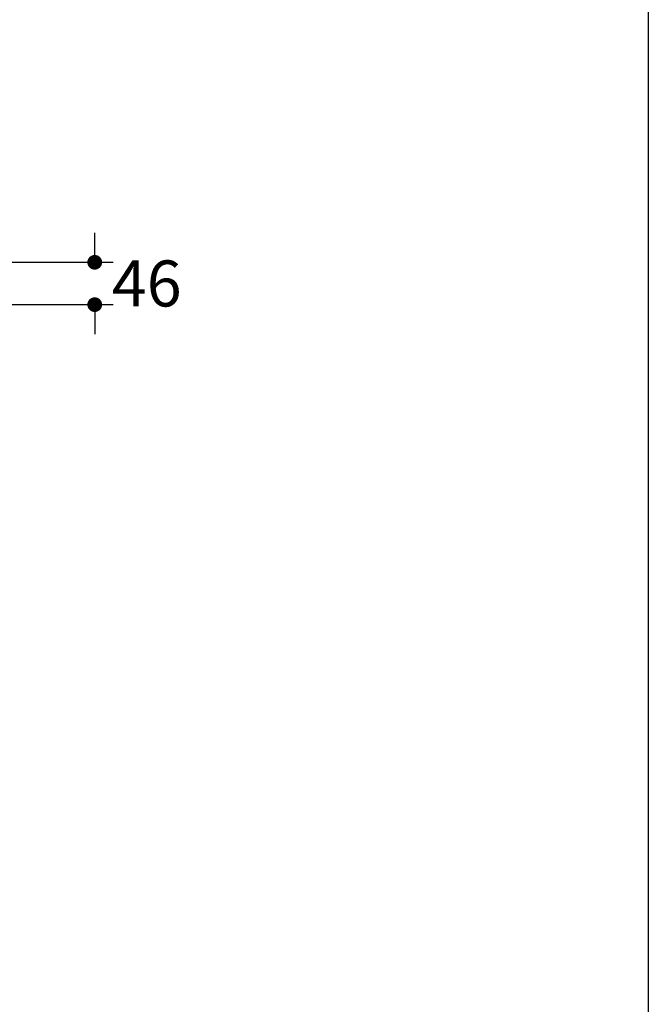
# Model space of a CAD drawing. Units: millimetres. Extents: x 72 to 14364, y -1404 to 2603.
# Drawn here: x 13682 to 14364, y -446 to 624 of the extents above; entities that cross this region are included whole.
import ezdxf

# ---------------------------------------------------------------- set-up
doc = ezdxf.new("R2010")
doc.units = ezdxf.units.MM
doc.header["$MEASUREMENT"] = 0
doc.layers.add('Dimensions', color=7, linetype='Continuous')
doc.layers.add('Frame', color=7, linetype='Continuous')
doc.styles.get("Standard").update_dxf_attribs({"font": 'helr45w.ttf'})
doc.dimstyles.get("Standard").update_dxf_attribs({"dimscale": 20, "dimtxt": 2.5, "dimasz": 0.8, "dimexe": 1, "dimexo": 1, "dimgap": 1, "dimtad": 2, "dimtih": 1, "dimtoh": 1, "dimdec": 0, "dimzin": 0, "dimdsep": 46, "dimtxsty": 'Standard', "dimblk": 'DOT', "dimcen": 2, "dimclrd": 1, "dimclre": 1, "dimclrt": 1, "dimadec": 0, "dimazin": 0, "dimtfac": 1, "dimtdec": 0, "dimtofl": 0, "dimtmove": 0, "dimatfit": 3, "dimfxl": 1, "dimtolj": 1, "dimtzin": 0, "dimarcsym": 0})

# ---------------------------------------------------------------- blocks, each defined once
blk = doc.blocks.new('_Dot')
at = {"color": 0, "linetype": 'ByBlock', "lineweight": -2}
blk.add_line((-0.5, 0), (-1, 0), dxfattribs=at)
at = {"color": 0, "linetype": 'ByBlock', "const_width": 0.5}
blk.add_lwpolyline([(-0.25, 0, 1), (0.25, 0, 1)], format="xyb", close=True, dxfattribs=at)
blk = doc.blocks.new('*D3')
at = {"layer": 'Dimensions', "color": 1, "lineweight": -2, "transparency": 16777216}
for p, q in [((13763, 376.6), (13763, 392.6)), ((13620.5, 360.6), (13783, 360.6)), ((13598, 314.6), (13783, 314.6)), ((13763, 298.6), (13763, 282.6))]:
    blk.add_line(p, q, dxfattribs=at)
at = {"layer": 'Dimensions', "color": 1, "lineweight": -2, "transparency": 16777216, "xscale": 16, "yscale": 16, "zscale": 16}
for p, rotation in [((13763, 360.6), 270), ((13763, 314.6), 90)]:
    blk.add_blockref('_Dot', p, dxfattribs=dict(at, rotation=rotation))
at = {"layer": 'Dimensions', "color": 1, "transparency": 16777216, "insert": (13819.5, 337.6), "char_height": 50, "attachment_point": 5}
blk.add_mtext('\\A1;46', dxfattribs=at)

msp = doc.modelspace()

# ---------------------------------------------------------------- linework, layer by layer
at = {"layer": 'Frame'}
msp.add_lwpolyline([(8721.1, -1403.5), (8721.1, 2603.4), (14364, 2603.4), (14364, -1403.5)], close=True, dxfattribs=at)

# ---------------------------------------------------------------- dimensions: what is measured, and where the dimension line sits
at = {"layer": 'Dimensions'}
dim = msp.add_linear_dim(base=(13763, 314.6), p1=(13600.5, 360.6), p2=(13578, 314.6), angle=90, dimstyle='Standard', dxfattribs=at)
dim.commit()
dim.dimension.update_dxf_attribs({"geometry": '*D3', "text_midpoint": (13763, 337.6), "dimtype": 160})

doc.saveas('drawing.dxf')
